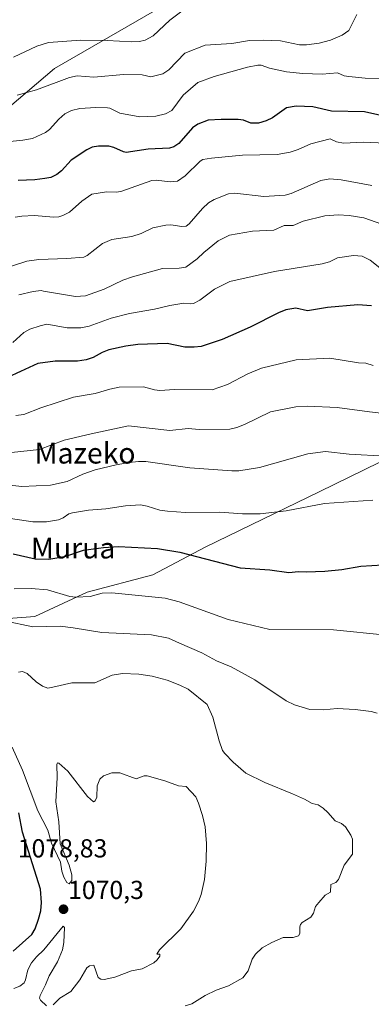
# Model space of a CAD drawing. Units: metres. Extents: x 671734 to 675200, y 4751400 to 4753799.
# Drawn here: x 673286 to 673421, y 4752200 to 4752579 of the extents above; entities that cross this region are included whole.
import ezdxf
from ezdxf.enums import TextEntityAlignment as Align

# ---------------------------------------------------------------- set-up
doc = ezdxf.new("R2010")
doc.units = ezdxf.units.M
doc.header["$MEASUREMENT"] = 0
for name, color, linetype, lineweight in [('Arbolado forestal CxS', 92, 'Continuous', 0), ('Carátula', 7, 'Continuous', 5), ('Curva de nivel maestra', 36, 'Continuous', 30), ('Curva de nivel normal', 36, 'Continuous', 0), ('Punto de cota en terreno', 7, 'Continuous', 0), ('Rótulo de punto de cota en terreno', 19, 'Continuous', 0), ('Texto cartográfico', 19, 'Continuous', 0)]:
    doc.layers.add(name, color=color, linetype=linetype, lineweight=lineweight)
doc.styles.add('Arial', font='txt', dxfattribs={"height": 0.2})

# ---------------------------------------------------------------- blocks, each defined once
blk = doc.blocks.new('*U152')
at = {"layer": 'Arbolado forestal CxS', "color": 92, "linetype": 'Continuous', "lineweight": 0}
for points in [[(673028.4263, 4752262.0239, 994.9559), (673049.3091, 4752253.8531, 1006.3601), (673068.3755, 4752235.6941, 1012.2095), (673097.4293, 4752228.4299, 1035.2375), (673118.3121, 4752247.4965, 1056.4337), (673130.1161, 4752262.9311, 1061.2732), (673139.1951, 4752278.3671, 1060.978), (673170.0661, 4752297.4337, 1066.0988), (673170.9743, 4752322.8553, 1055.3045), (673178.2381, 4752343.7381, 1056.3715), (673199.3201, 4752354.9127, 1055.219), (673204.5487, 4752354.3321, 1055.6058), (673223.3857, 4752352.2397, 1057.5684), (673243.4395, 4752352.2395, 1058.6343), (673256.8095, 4752346.8915, 1062.3605), (673272.8533, 4752348.2281, 1059.8025), (673291.5709, 4752349.5653, 1059.8202), (673311.6257, 4752358.9229, 1055.6874), (673337.0285, 4752365.6077, 1053.3751), (673357.0833, 4752376.3033, 1049.4509), (673401.2031, 4752397.6949, 1044.7071), (673476.0735, 4752434.3399, 1032.0084)], [(673345.1625, 4752587.3613, 984.9933), (673299.1739, 4752560.6919, 989.8128), (673256.4881, 4752524.5397, 995.3928), (673238.7903, 4752518.5819, 995.9524), (673235.5393, 4752524.2539, 992.5696), (673230.9833, 4752532.4489, 988.8901), (673221.3155, 4752543.1137, 982.7296), (673216.4681, 4752572.9005, 967.8446), (673210.3761, 4752600.7643, 960.5503)]]:
    blk.add_polyline3d(points, dxfattribs=at)
blk = doc.blocks.new('*U173')
at = {"layer": 'Curva de nivel normal', "color": 36, "linetype": 'Continuous', "lineweight": 0}
blk.add_polyline3d([(673279.61, 4752400.51, 1040), (673286.5, 4752399.7, 1040), (673297.63, 4752400.14, 1040), (673303.95, 4752401.65, 1040), (673310.06, 4752404.49, 1040), (673314.72, 4752406.14, 1040), (673322.83, 4752408.08, 1040), (673327.82, 4752408.94, 1040), (673331.47, 4752409.34, 1040), (673334.3, 4752409.27, 1040), (673351.21, 4752406.91, 1040), (673367.33, 4752405.69, 1040), (673370.08, 4752405.72, 1040), (673378.07, 4752406.99, 1040), (673396.68, 4752412.31, 1040), (673403.48, 4752413.11, 1040), (673412.48, 4752412.09, 1040), (673440.5, 4752410.66, 1040)], dxfattribs=at)
blk = doc.blocks.new('*U177')
at = {"layer": 'Curva de nivel normal', "color": 36, "linetype": 'Continuous', "lineweight": 0}
blk.add_polyline3d([(673350.64, 4752584.75, 985), (673343.57, 4752579.36, 985), (673337.03, 4752573.27, 985), (673334.04, 4752571.6, 985), (673331.79, 4752571.11, 985), (673328.93, 4752571, 985), (673319.35, 4752571.5, 985), (673309.24, 4752571.61, 985), (673296.79, 4752570.73, 985), (673292.31, 4752569.3, 985), (673283.33, 4752565.09, 985)], dxfattribs=at)
blk = doc.blocks.new('5PATER')
at = {"layer": 'Carátula', "linetype": 'Continuous', "lineweight": 5}
h = blk.add_hatch(color=250, dxfattribs=at)
edge = h.paths.add_edge_path()
edge.add_ellipse((0, 0.01), major_axis=(-1.33, -1.34), ratio=0.999422, start_angle=0, end_angle=360)

msp = doc.modelspace()

# ---------------------------------------------------------------- linework, layer by layer
at = {"layer": 'Arbolado forestal CxS', "color": 92, "linetype": 'Continuous', "lineweight": 0}
for points in [[(673345.1625, 4752587.3613, 984.9933), (673299.1739, 4752560.6919, 989.8128), (673256.4881, 4752524.5397, 995.3928), (673238.7903, 4752518.5819, 995.9524)], [(673345.1625, 4752587.3613, 984.9933), (673299.1739, 4752560.6919, 989.8128), (673256.4881, 4752524.5397, 995.3928), (673238.7903, 4752518.5819, 995.9524)], [(673256.4881, 4752524.5397, 995.3928), (673299.1739, 4752560.6919, 989.8128), (673345.1625, 4752587.3613, 984.9933)], [(673199.3201, 4752354.9127, 1055.219), (673204.5487, 4752354.3321, 1055.6058), (673223.3857, 4752352.2397, 1057.5684), (673243.4395, 4752352.2395, 1058.6343), (673256.8095, 4752346.8915, 1062.3605), (673272.8533, 4752348.2281, 1059.8025), (673291.5709, 4752349.5653, 1059.8202), (673311.6257, 4752358.9229, 1055.6874), (673337.0285, 4752365.6077, 1053.3751), (673357.0833, 4752376.3033, 1049.4509), (673401.2031, 4752397.6949, 1044.7071), (673476.0735, 4752434.3399, 1032.0084), (673502.4083, 4752449.3225, 1027.4837), (673526.0189, 4752459.7663, 1025.3121), (673544.1811, 4752467.9381, 1025.2063), (673546.9051, 4752496.9967, 1016.3507), (673539.6415, 4752512.4347, 1011.7381), (673534.1925, 4752526.0555, 1008.4442), (673523.2959, 4752547.8503, 1004.3865), (673519.6629, 4752558.7473, 1002.3824), (673521.4801, 4752563.2871, 1001.5505), (673520.6111, 4752571.9743, 999.0264), (673516.0473, 4752580.8041, 996.4616)], [(673199.3201, 4752354.9127, 1055.219), (673204.5487, 4752354.3321, 1055.6058), (673223.3857, 4752352.2397, 1057.5684), (673243.4395, 4752352.2395, 1058.6343), (673256.8095, 4752346.8915, 1062.3605), (673272.8533, 4752348.2281, 1059.8025), (673291.5709, 4752349.5653, 1059.8202), (673311.6257, 4752358.9229, 1055.6874), (673337.0285, 4752365.6077, 1053.3751), (673357.0833, 4752376.3033, 1049.4509), (673401.2031, 4752397.6949, 1044.7071), (673476.0735, 4752434.3399, 1032.0084), (673502.4083, 4752449.3225, 1027.4837), (673526.0189, 4752459.7663, 1025.3121), (673544.1811, 4752467.9381, 1025.2063), (673546.9051, 4752496.9967, 1016.3507), (673539.6415, 4752512.4347, 1011.7381), (673534.1925, 4752526.0555, 1008.4442), (673523.2959, 4752547.8503, 1004.3865), (673519.6629, 4752558.7473, 1002.3824), (673521.4801, 4752563.2871, 1001.5505), (673520.6111, 4752571.9743, 999.0264), (673516.0473, 4752580.8041, 996.4616)], [(673476.0735, 4752434.3399, 1032.0084), (673401.2031, 4752397.6949, 1044.7071), (673357.0833, 4752376.3033, 1049.4509), (673337.0285, 4752365.6077, 1053.3751), (673311.6257, 4752358.9229, 1055.6874), (673291.5709, 4752349.5653, 1059.8202), (673272.8533, 4752348.2281, 1059.8025)]]:
    msp.add_polyline3d(points, dxfattribs=at)
at = {"layer": 'Curva de nivel maestra', "color": 36, "linetype": 'Continuous', "lineweight": 30}
for points in [[(673429.8, 4752541.36, 1000), (673418.4, 4752543.98, 1000), (673405.75, 4752544.31, 1000), (673398.55, 4752545.94, 1000), (673392.17, 4752546.23, 1000), (673388.44, 4752545.5, 1000), (673383.01, 4752541.68, 1000), (673380.58, 4752540.56, 1000), (673377.58, 4752539.69, 1000), (673374.75, 4752539.61, 1000), (673371.83, 4752540.73, 1000), (673369.8, 4752541.04, 1000), (673363.33, 4752540.98, 1000), (673358.3, 4752540.84, 1000), (673354.35, 4752539.3, 1000), (673352.28, 4752537.83, 1000), (673346.91, 4752531.85, 1000), (673345.02, 4752530.53, 1000), (673343.41, 4752529.94, 1000), (673335.12, 4752529.6, 1000), (673326.65, 4752528.38, 1000), (673325.65, 4752528.54, 1000), (673322, 4752530.25, 1000), (673319.97, 4752530.74, 1000), (673316.05, 4752530.83, 1000), (673313.58, 4752530.36, 1000), (673311.61, 4752529.39, 1000), (673305.55, 4752525.41, 1000), (673301.76, 4752521.32, 1000), (673299.96, 4752519.82, 1000), (673297.69, 4752518.67, 1000), (673295.36, 4752518.25, 1000), (673291.49, 4752517.8, 1000), (673285.16, 4752517.6, 1000)], [(673421.17, 4752469.24, 1025), (673415.93, 4752469.7, 1025), (673404.21, 4752468.68, 1025), (673396.51, 4752467.39, 1025), (673391.97, 4752468.4, 1025), (673388.14, 4752467.69, 1025), (673385.33, 4752466.61, 1025), (673374.4, 4752461, 1025), (673363.62, 4752456.33, 1025), (673355.55, 4752453.64, 1025), (673352.9, 4752453.29, 1025), (673349.25, 4752453.3, 1025), (673342.49, 4752454.77, 1025), (673331.19, 4752454.39, 1025), (673326.58, 4752453.77, 1025), (673320.05, 4752452.34, 1025), (673317.47, 4752451.34, 1025), (673314.06, 4752449.31, 1025), (673311.3, 4752448.45, 1025), (673307.91, 4752448.01, 1025), (673299.32, 4752448.01, 1025), (673292.72, 4752447, 1025), (673279.4, 4752440.86, 1025)], [(673283.17, 4752373.74, 1050), (673291.7, 4752371.83, 1050), (673296.91, 4752371.76, 1050), (673303.05, 4752372.66, 1050), (673310.32, 4752375.11, 1050), (673317.96, 4752376.23, 1050), (673323.75, 4752376.63, 1050), (673338.7, 4752375.83, 1050), (673347.3, 4752374.34, 1050), (673370.59, 4752368.34, 1050), (673381.96, 4752367.58, 1050), (673389.37, 4752366.54, 1050), (673393, 4752366.96, 1050), (673396.04, 4752366.8, 1050), (673403.22, 4752367.1, 1050), (673409.75, 4752367.73, 1050), (673417.01, 4752368.97, 1050), (673425.5, 4752369.46, 1050)], [(673283.15, 4752220.65, 1075), (673290.41, 4752227.17, 1075), (673291.64, 4752229.37, 1075), (673293.02, 4752233.08, 1075), (673293.8, 4752236.27, 1075), (673294.12, 4752239.52, 1075), (673293.69, 4752244.58, 1075), (673286.85, 4752266.6, 1075), (673285.4, 4752274.04, 1075)]]:
    msp.add_polyline3d(points, dxfattribs=at)
at = {"layer": 'Curva de nivel normal', "color": 36, "linetype": 'Continuous', "lineweight": 0}
for points in [[(673415.46, 4752581.53, 990), (673412.36, 4752575.38, 990), (673409.8, 4752573.53, 990), (673405.32, 4752571.56, 990), (673401.05, 4752570.43, 990), (673396.16, 4752569.74, 990), (673393.47, 4752569.84, 990), (673386.05, 4752571.35, 990), (673379.45, 4752571.59, 990), (673374.22, 4752571.51, 990), (673367.35, 4752570.33, 990), (673357.06, 4752569.72, 990), (673349.33, 4752566.56, 990), (673343.11, 4752560.18, 990), (673340.83, 4752558.69, 990), (673336.23, 4752557.48, 990), (673332.88, 4752558.18, 990), (673325.7, 4752558.38, 990), (673314.2, 4752557.4, 990), (673307.82, 4752557.8, 990), (673304.89, 4752557.16, 990), (673292.13, 4752552.46, 990), (673284.76, 4752550.38, 990)], [(673425.72, 4752556.86, 995), (673418.67, 4752556.96, 995), (673412.41, 4752557.56, 995), (673410.59, 4752557.89, 995), (673408.05, 4752558.99, 995), (673402.1, 4752558.47, 995), (673394.73, 4752558.71, 995), (673388.37, 4752559.41, 995), (673381.86, 4752560.76, 995), (673378.65, 4752561.93, 995), (673377.38, 4752561.94, 995), (673373.38, 4752561.19, 995), (673360.6, 4752557.64, 995), (673354.31, 4752555.26, 995), (673348.66, 4752550.43, 995), (673344.25, 4752544.5, 995), (673341.9, 4752543.18, 995), (673338.06, 4752542.37, 995), (673332.01, 4752542.09, 995), (673324.25, 4752543.45, 995), (673320.38, 4752545.38, 995), (673319.51, 4752545.5, 995), (673315.06, 4752545.71, 995), (673308.91, 4752545.22, 995), (673305.6, 4752544.47, 995), (673303.11, 4752543.28, 995), (673300.72, 4752541.2, 995), (673297.22, 4752537.24, 995), (673295.66, 4752536.06, 995), (673290.62, 4752533.77, 995), (673286.89, 4752533.04, 995), (673280.73, 4752532.39, 995)], [(673426.64, 4752531.89, 1005), (673417.94, 4752532.35, 1005), (673410.39, 4752531.94, 1005), (673407.66, 4752532.47, 1005), (673405.17, 4752533.57, 1005), (673397.84, 4752531.7, 1005), (673392.93, 4752529.49, 1005), (673389.79, 4752528.45, 1005), (673384.77, 4752527.5, 1005), (673371.46, 4752527.26, 1005), (673359.57, 4752526.14, 1005), (673356.26, 4752525.57, 1005), (673355.13, 4752524.98, 1005), (673349.44, 4752519.28, 1005), (673346.51, 4752517.34, 1005), (673343.58, 4752517, 1005), (673338.31, 4752517.65, 1005), (673336.53, 4752517.54, 1005), (673324.66, 4752513.28, 1005), (673322.91, 4752513.04, 1005), (673319.13, 4752513.18, 1005), (673313.5, 4752512.3, 1005), (673309.65, 4752509.62, 1005), (673304.84, 4752505.41, 1005), (673302.38, 4752504.01, 1005), (673300.84, 4752503.54, 1005), (673298.81, 4752503.46, 1005), (673291.24, 4752504.11, 1005), (673286.56, 4752503.84, 1005), (673283.99, 4752503.36, 1005)], [(673282.58, 4752484.52, 1010), (673288.5, 4752486.46, 1010), (673293.05, 4752487.09, 1010), (673303.91, 4752487.44, 1010), (673310.42, 4752488.01, 1010), (673311.68, 4752488.62, 1010), (673317.6, 4752493.22, 1010), (673321.15, 4752494.88, 1010), (673328.91, 4752495.98, 1010), (673332.48, 4752497.14, 1010), (673336.92, 4752499.37, 1010), (673342.02, 4752500.4, 1010), (673343.86, 4752500.44, 1010), (673348.14, 4752499.81, 1010), (673349.77, 4752500, 1010), (673350.91, 4752500.81, 1010), (673356.09, 4752506.79, 1010), (673358.45, 4752508.93, 1010), (673360.53, 4752510.25, 1010), (673366.07, 4752512.45, 1010), (673368.56, 4752512.62, 1010), (673379.7, 4752511.38, 1010), (673387.9, 4752511.95, 1010), (673390.21, 4752512.57, 1010), (673401.67, 4752517.53, 1010), (673405.13, 4752518.15, 1010), (673409.45, 4752517.85, 1010), (673421.22, 4752515.67, 1010)], [(673285.33, 4752473.49, 1015), (673290.91, 4752474.74, 1015), (673293.94, 4752475.12, 1015), (673294.82, 4752474.91, 1015), (673307.18, 4752472.82, 1015), (673311.07, 4752473.17, 1015), (673318.2, 4752475.73, 1015), (673325.4, 4752479.13, 1015), (673329.09, 4752480.4, 1015), (673340.66, 4752483.61, 1015), (673347.12, 4752483.73, 1015), (673349.72, 4752484.16, 1015), (673354.08, 4752487.35, 1015), (673356.55, 4752489.76, 1015), (673362.11, 4752494.27, 1015), (673366.43, 4752496.48, 1015), (673375.32, 4752498.06, 1015), (673383.54, 4752498.4, 1015), (673387.57, 4752500.24, 1015), (673390.92, 4752500.23, 1015), (673394.89, 4752501.87, 1015), (673403.15, 4752503.96, 1015), (673408.26, 4752504.31, 1015), (673412.52, 4752504.1, 1015), (673418.14, 4752503.14, 1015), (673425.12, 4752500.71, 1015)], [(673424.96, 4752483.44, 1020), (673420.64, 4752486.85, 1020), (673417.55, 4752488.45, 1020), (673414.23, 4752488.72, 1020), (673408.09, 4752487.8, 1020), (673404.93, 4752486.28, 1020), (673402.2, 4752485.48, 1020), (673383.82, 4752482.49, 1020), (673366.61, 4752478.63, 1020), (673360.72, 4752475.72, 1020), (673355.09, 4752471.4, 1020), (673352.58, 4752470.23, 1020), (673351.29, 4752470.05, 1020), (673348.96, 4752470.32, 1020), (673343.53, 4752469.42, 1020), (673337.56, 4752467.94, 1020), (673327.96, 4752466.32, 1020), (673320.87, 4752464.52, 1020), (673312.49, 4752461.5, 1020), (673309.3, 4752460.77, 1020), (673304.03, 4752460.84, 1020), (673296.2, 4752462.17, 1020), (673293.54, 4752461.6, 1020), (673289.59, 4752460.22, 1020), (673287.35, 4752459.04, 1020), (673283.13, 4752455.19, 1020)], [(673421.8, 4752446.26, 1030), (673418.98, 4752447.13, 1030), (673416.17, 4752447.37, 1030), (673405.15, 4752449.05, 1030), (673392.1, 4752448.42, 1030), (673378.79, 4752445.31, 1030), (673373.53, 4752443.07, 1030), (673365.74, 4752438.94, 1030), (673359.79, 4752436.88, 1030), (673345.25, 4752437.02, 1030), (673339.69, 4752436.67, 1030), (673337.66, 4752436.89, 1030), (673333.38, 4752438.12, 1030), (673323.95, 4752437.88, 1030), (673320.35, 4752437.23, 1030), (673314.71, 4752435.55, 1030), (673306.46, 4752434.09, 1030), (673293.8, 4752429.96, 1030), (673287.36, 4752427.45, 1030), (673284.17, 4752427.02, 1030)], [(673432.37, 4752427.07, 1035), (673420.41, 4752428.4, 1035), (673407.92, 4752430.15, 1035), (673396.44, 4752430.59, 1035), (673392, 4752430.34, 1035), (673382.2, 4752428.42, 1035), (673372.3, 4752423.53, 1035), (673369.24, 4752422.4, 1035), (673366.61, 4752421.83, 1035), (673354.83, 4752421.63, 1035), (673350.54, 4752422.01, 1035), (673343.55, 4752421.29, 1035), (673327.56, 4752422.99, 1035), (673313.24, 4752420.01, 1035), (673302.88, 4752417.5, 1035), (673293.37, 4752413.9, 1035), (673282.6, 4752412.79, 1035)], [(673279.64, 4752387.74, 1045), (673290.72, 4752386.13, 1045), (673296.04, 4752386.05, 1045), (673300.69, 4752386.86, 1045), (673302.46, 4752387.59, 1045), (673304.57, 4752389.13, 1045), (673305.99, 4752389.52, 1045), (673312.21, 4752390.57, 1045), (673318.91, 4752391.13, 1045), (673326.47, 4752392.28, 1045), (673332.27, 4752392.62, 1045), (673334.83, 4752392.17, 1045), (673339.6, 4752390.54, 1045), (673342.57, 4752390.16, 1045), (673349.51, 4752389.65, 1045), (673362.8, 4752389.77, 1045), (673371.54, 4752389.17, 1045), (673378.27, 4752389.14, 1045), (673388.26, 4752390.37, 1045), (673403.03, 4752393.2, 1045), (673421.68, 4752394.39, 1045)], [(673283.53, 4752360.26, 1055), (673290.12, 4752360.39, 1055), (673296.39, 4752359.84, 1055), (673305, 4752357.38, 1055), (673307.39, 4752357.06, 1055), (673312.88, 4752357.37, 1055), (673317.43, 4752358.61, 1055), (673321.24, 4752358.71, 1055), (673341.71, 4752356.7, 1055), (673347.09, 4752355.2, 1055), (673365.92, 4752348.51, 1055), (673382.06, 4752344.57, 1055), (673406.57, 4752344.42, 1055), (673426.88, 4752342.38, 1055)], [(673279.88, 4752348, 1060), (673290.76, 4752345.69, 1060), (673301.33, 4752345.86, 1060), (673306.35, 4752345.31, 1060), (673317.3, 4752343.39, 1060), (673336.51, 4752342.56, 1060), (673342.97, 4752341.25, 1060), (673347.19, 4752339.34, 1060), (673355.89, 4752335.57, 1060), (673361.46, 4752332.58, 1060), (673367.15, 4752330.21, 1060), (673376.19, 4752325.24, 1060), (673388.29, 4752317.09, 1060), (673391.54, 4752315.61, 1060), (673397.4, 4752313.73, 1060), (673402.49, 4752313.72, 1060), (673407.96, 4752314.19, 1060), (673414.84, 4752313.81, 1060), (673421.01, 4752313.08, 1060), (673423.27, 4752312.32, 1060)], [(673285.31, 4752328.18, 1065), (673286.78, 4752328.48, 1065), (673288.54, 4752327.72, 1065), (673292.09, 4752324.5, 1065), (673294.5, 4752322.76, 1065), (673296.6, 4752321.99, 1065), (673298.44, 4752322.37, 1065), (673305.81, 4752324.07, 1065), (673314.69, 4752324.01, 1065), (673321.27, 4752327.06, 1065), (673325.35, 4752327.72, 1065), (673331.61, 4752327.46, 1065), (673336.77, 4752326.63, 1065), (673342.5, 4752325.06, 1065), (673347.37, 4752323.22, 1065), (673350.56, 4752321.57, 1065), (673357.92, 4752315.76, 1065), (673360.12, 4752310.8, 1065), (673362.5, 4752301.72, 1065), (673363.78, 4752298.05, 1065), (673364.62, 4752296.8, 1065), (673367.86, 4752293.46, 1065), (673372.75, 4752289.29, 1065), (673380.1, 4752285.74, 1065), (673390.68, 4752281.25, 1065)], [(673282.88, 4752299.31, 1070), (673286.86, 4752290.47, 1070), (673292.69, 4752274.74, 1070), (673296.5, 4752267.28, 1070), (673297.99, 4752262.33, 1070), (673301.38, 4752254.96, 1070), (673301.94, 4752251.51, 1070), (673302.69, 4752249.27, 1070), (673303.84, 4752247.22, 1070), (673304.79, 4752246.62, 1070), (673305.75, 4752247.88, 1070), (673305.75, 4752250.1, 1070), (673304.71, 4752253.89, 1070), (673301.35, 4752262.06, 1070), (673300.8, 4752270.54, 1070), (673299.68, 4752278.29, 1070), (673300.14, 4752287.55, 1070), (673300.03, 4752292.6, 1070), (673300.21, 4752293.21, 1070), (673300.82, 4752293.18, 1070), (673304.28, 4752290, 1070), (673311.85, 4752280.3, 1070), (673314.16, 4752278.27, 1070), (673314.8, 4752278.64, 1070), (673315.43, 4752280.07, 1070), (673315.53, 4752284.42, 1070), (673316.57, 4752287.02, 1070), (673317.94, 4752288.26, 1070), (673321.22, 4752289.34, 1070), (673324.21, 4752289.34, 1070), (673330.57, 4752287.09, 1070), (673333.59, 4752288.25, 1070), (673334.77, 4752288.23, 1070), (673341.56, 4752286.36, 1070), (673346.83, 4752284.44, 1070), (673349.77, 4752284.19, 1070), (673353.47, 4752280.11, 1070), (673354.57, 4752277.78, 1070), (673356.1, 4752272.91, 1070), (673357.1, 4752268.64, 1070), (673357.63, 4752262.12, 1070), (673357.54, 4752255.41, 1070), (673356.81, 4752248.29, 1070), (673355.62, 4752242.59, 1070), (673354.57, 4752239.82, 1070), (673352.66, 4752236.16, 1070), (673347.76, 4752229.3, 1070), (673339.55, 4752221.22, 1070), (673338.5, 4752219.56, 1070), (673339.63, 4752219.5, 1070), (673339.71, 4752218.85, 1070), (673338.66, 4752217.35, 1070), (673337.35, 4752216.27, 1070)], [(673390.68, 4752281.25, 1065), (673395.39, 4752279.2, 1065), (673398.31, 4752277.53, 1065), (673400.6, 4752277.03, 1065), (673402.48, 4752275.82, 1065), (673404.35, 4752274.15, 1065), (673407.17, 4752270.88, 1065), (673409.53, 4752269.92, 1065), (673411.18, 4752268.58, 1065), (673413.24, 4752265.45, 1065), (673413.83, 4752263.9, 1065), (673413.77, 4752258.03, 1065), (673410.64, 4752253.9, 1065), (673408.49, 4752248.32, 1065), (673407.4, 4752247.13, 1065), (673405.54, 4752246.39, 1065), (673405.35, 4752243.42, 1065), (673403.27, 4752242.23, 1065), (673400.85, 4752239.41, 1065), (673399.56, 4752237.94, 1065), (673398.78, 4752235.36, 1065), (673397.84, 4752233.8, 1065), (673394.5, 4752231.77, 1065), (673393.8, 4752231.04, 1065), (673393.53, 4752230.12, 1065), (673393.59, 4752227.48, 1065), (673393.06, 4752226.6, 1065), (673391.02, 4752225.96, 1065), (673387.09, 4752225.93, 1065), (673382.73, 4752224.07, 1065), (673378.99, 4752222.03, 1065), (673376.44, 4752219.6, 1065), (673375.18, 4752217.65, 1065), (673373.67, 4752213.1, 1065), (673371.61, 4752210.46, 1065), (673366.07, 4752207.32, 1065), (673361.4, 4752205.65, 1065), (673357.09, 4752203.68, 1065), (673352.04, 4752200.39, 1065), (673349.38, 4752199.65, 1065)], [(673295.99, 4752199.67, 1070), (673293.72, 4752201.85, 1070), (673293.33, 4752202.62, 1070), (673293.56, 4752203.64, 1070), (673295.59, 4752207.72, 1070), (673297.02, 4752211.17, 1070), (673300.3, 4752216.55, 1070), (673302.19, 4752221.21, 1070), (673302.77, 4752224.08, 1070), (673303.02, 4752229.8, 1070), (673302.51, 4752230.38, 1070), (673295.03, 4752221.22, 1070), (673292.14, 4752218.55, 1070), (673290.25, 4752216.2, 1070), (673288.85, 4752213.47, 1070), (673287.96, 4752209.65, 1070), (673287.4, 4752208.49, 1070), (673285.76, 4752207.26, 1070), (673283.49, 4752206.35, 1070)], [(673337.35, 4752216.27, 1070), (673332.8, 4752213.9, 1070), (673328.8, 4752213.16, 1070), (673322.38, 4752210.73, 1070), (673318.28, 4752209.8, 1070), (673316.9, 4752209.96, 1070), (673315.9, 4752210.63, 1070), (673314.29, 4752215.3, 1070), (673312.55, 4752215.03, 1070), (673311.52, 4752214.35, 1070), (673308.87, 4752209.71, 1070), (673305.34, 4752205.15, 1070), (673301.17, 4752202.59, 1070), (673298.54, 4752200, 1070)]]:
    msp.add_polyline3d(points, dxfattribs=at)

# ---------------------------------------------------------------- block references
at = {"layer": 'Arbolado forestal CxS', "color": 92, "linetype": 'Continuous', "lineweight": 0}
msp.add_blockref('*U152', (0, 0), dxfattribs=at)
at = {"layer": 'Curva de nivel normal', "color": 36, "linetype": 'Continuous', "lineweight": 0}
for name in ['*U173', '*U177']:
    msp.add_blockref(name, (0, 0), dxfattribs=at)
at = {"layer": 'Punto de cota en terreno', "linetype": 'Continuous', "lineweight": 0}
msp.add_blockref('5PATER', (673302.59, 4752236.86, 1070.3), dxfattribs=at)

# ---------------------------------------------------------------- texts
at = {"layer": 'Rótulo de punto de cota en terreno', "color": 19, "linetype": 'Continuous', "lineweight": 0, "style": 'Arial'}
for s, p in [('1078,83', (673284.9839, 4752254.6339)), ('1070,3', (673304.3539, 4752238.6239))]:
    msp.add_text(s, height=7, dxfattribs=at).set_placement(p, align=Align.BOTTOM_LEFT)
at = {"layer": 'Texto cartográfico', "color": 19, "linetype": 'Continuous', "lineweight": 0, "style": 'Arial'}
for s, p in [('Mazeko', (673310.8587, 4752412.5301)), ('Murua', (673306.2919, 4752375.9702))]:
    msp.add_text(s, height=8, dxfattribs=at).set_placement(p, align=Align.MIDDLE_CENTER)

doc.saveas('drawing.dxf')
